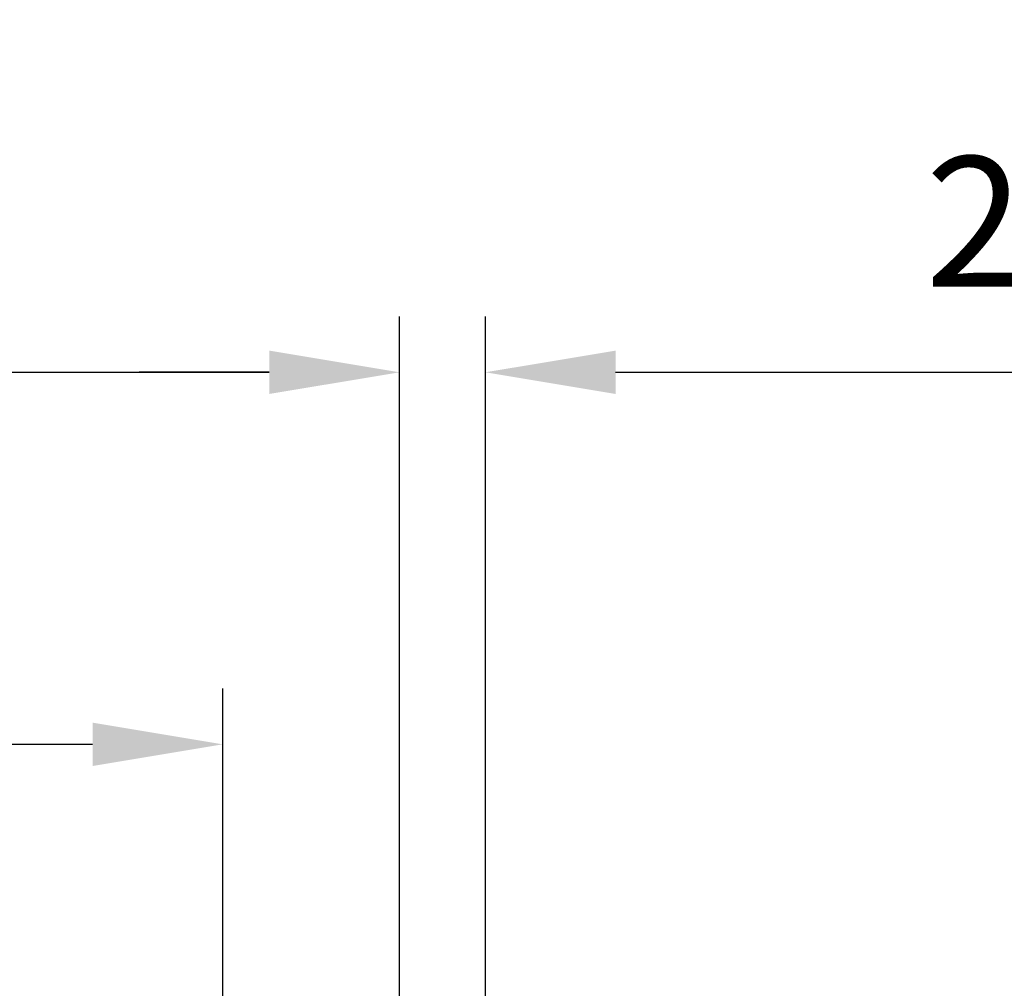
# Model space of a CAD drawing. Units: millimetres. Extents: x -75 to 125, y -68 to 50.
# Drawn here: x 47 to 73, y 14 to 40 of the extents above; entities that cross this region are included whole.
import ezdxf

# ---------------------------------------------------------------- set-up
doc = ezdxf.new("R2010")
doc.units = ezdxf.units.MM
doc.layers.add('2', color=7, linetype='Continuous', lineweight=25)
doc.styles.add('simplex', font='txt.shx', dxfattribs={"height": 3.5})
doc.dimstyles.new('コピー - ISO-25', dxfattribs={"dimscale": 0, "dimtxt": 3.5, "dimasz": 3.5, "dimexe": 1.5, "dimexo": 0, "dimgap": 2.3, "dimtad": 1, "dimdec": 8, "dimdsep": 46, "dimtxsty": 'simplex', "dimcen": 0.09, "dimclrd": 256, "dimclre": 256, "dimclrt": 256, "dimadec": 0, "dimazin": 0, "dimtfac": 1, "dimtofl": 0, "dimtmove": 0, "dimatfit": 3, "dimfxl": 1, "dimtolj": 1, "dimlwd": -1, "dimlwe": -1, "dimarcsym": 0})

# ---------------------------------------------------------------- blocks, each defined once
blk = doc.blocks.new('*D30')
at = {"layer": '2'}
for p, q in [((0, 7.937), (0, 32.067)), ((57, 6.35), (57, 32.067)), ((3.5, 30.567), (53.5, 30.567))]:
    blk.add_line(p, q, dxfattribs=at)
for points in [[(3.5, 31.15), (3.5, 29.984), (0, 30.567)], [(53.5, 29.984), (53.5, 31.15), (57, 30.567)]]:
    blk.add_solid(points, dxfattribs=at)
at = {"layer": 'Defpoints', "color": 0}
for p in [(57, 30.567), (0, 7.937), (57, 6.35)]:
    blk.add_point(p, dxfattribs=at)
at = {"layer": '2', "insert": (28.5, 34.617), "char_height": 3.5, "attachment_point": 5, "rotation": 0, "line_spacing_factor": 1.071429, "style": 'simplex'}
blk.add_mtext('\\A1;\\A1;57 [2.244"]', dxfattribs=at)
blk = doc.blocks.new('*D35')
at = {"layer": '2'}
for p, q in [((0, 7.937), (0, 22.067)), ((52.25, 6.35), (52.25, 22.067)), ((3.5, 20.567), (48.75, 20.567))]:
    blk.add_line(p, q, dxfattribs=at)
for points in [[(3.5, 21.15), (3.5, 19.984), (0, 20.567)], [(48.75, 19.984), (48.75, 21.15), (52.25, 20.567)]]:
    blk.add_solid(points, dxfattribs=at)
at = {"layer": 'Defpoints', "color": 0}
for p in [(52.25, 20.567), (0, 7.937), (52.25, 6.35)]:
    blk.add_point(p, dxfattribs=at)
at = {"layer": '2', "insert": (26.125, 24.617), "char_height": 3.5, "attachment_point": 5, "rotation": 0, "line_spacing_factor": 1.071429, "style": 'simplex'}
blk.add_mtext('\\A1;\\A1;52.3 [2.057"]', dxfattribs=at)
blk = doc.blocks.new('*D36')
at = {"layer": '2'}
for p, q in [((57, 6.35), (57, 32.067)), ((59.311, 0), (59.311, 32.067)), ((53.5, 30.567), (50, 30.567)), ((62.811, 30.567), (98.377, 30.567))]:
    blk.add_line(p, q, dxfattribs=at)
for points in [[(53.5, 29.984), (53.5, 31.15), (57, 30.567)], [(62.811, 31.15), (62.811, 29.984), (59.311, 30.567)]]:
    blk.add_solid(points, dxfattribs=at)
at = {"layer": 'Defpoints', "color": 0}
for p in [(57, 30.567), (57, 6.35), (59.311, 0)]:
    blk.add_point(p, dxfattribs=at)
at = {"layer": '2', "insert": (82.369, 34.617), "char_height": 3.5, "attachment_point": 5, "style": 'simplex'}
blk.add_mtext('\\A1;2.3 [.091"]', dxfattribs=at)

msp = doc.modelspace()

# ---------------------------------------------------------------- dimensions: what is measured, and where the dimension line sits
at = {"layer": '2'}
for base, p2, picture, middle in [((56.99979451, 30.56707309), (56.9998, 6.35), '*D30', (28.49989377, 34.61706662)), ((52.24999677, 20.567063), (52.25, 6.35), '*D35', (26.12499604, 24.61705708))]:
    dim = msp.add_linear_dim(base=base, p1=(0, 7.93749869), p2=p2, angle=0.000013, text='\\A1;<>', dimstyle='コピー - ISO-25', override={"dimscale": 1, "dimdec": 1}, dxfattribs=at)
    dim.commit()
    dim.dimension.update_dxf_attribs({"geometry": picture, "text_midpoint": middle})
dim = msp.add_linear_dim(base=(56.9998, 30.56707084), p1=(59.31101099, 0), p2=(56.9998, 6.35), dimstyle='コピー - ISO-25', override={"dimscale": 1, "dimdec": 1}, dxfattribs=at)
dim.commit()
dim.dimension.update_dxf_attribs({"geometry": '*D36', "text_midpoint": (82.368705, 30.56707084), "dimtype": 160})

doc.saveas('drawing.dxf')
